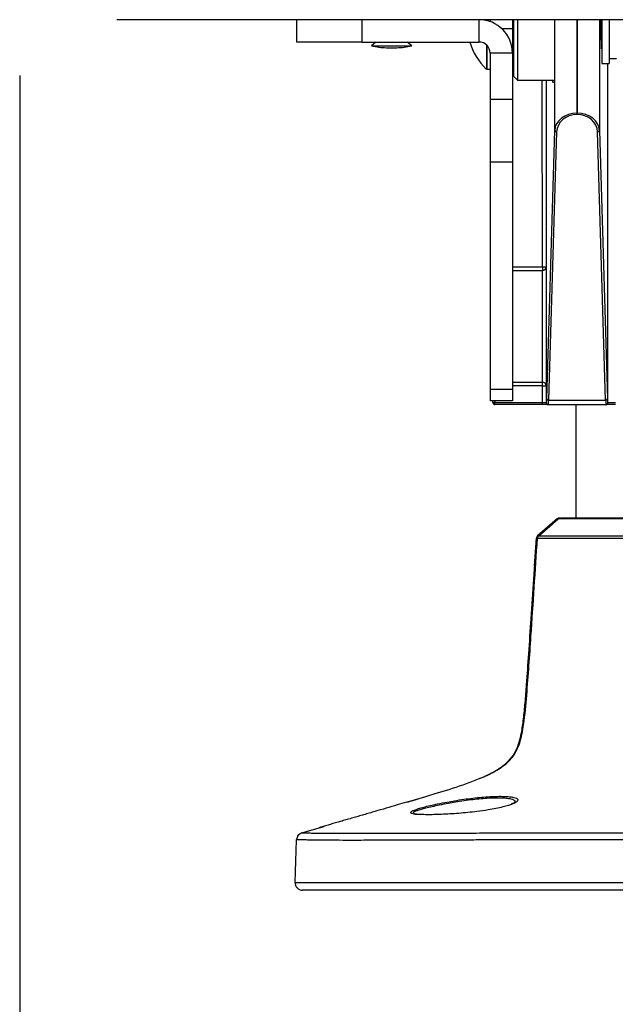
# Model space of a CAD drawing. Units: millimetres. Extents: x 0 to 297, y 0 to 210.
# Drawn here: x 35 to 43, y 87 to 101 of the extents above; entities that cross this region are included whole.
import ezdxf

# ---------------------------------------------------------------- set-up
doc = ezdxf.new("R2010")
doc.units = ezdxf.units.MM
doc.layers.add('DEFAULT', color=179, linetype='Continuous')
doc.styles.add('SLDTEXTSTYLE3', font='TXT', dxfattribs={"width": 0.75})
doc.dimstyles.new('SLDDIMSTYLE0', dxfattribs={"dimtxt": 3.5, "dimasz": 3.302, "dimexe": 0, "dimexo": 0.0625, "dimgap": 0.875, "dimtad": 1, "dimdec": 0, "dimlfac": 20, "dimrnd": 1e-09, "dimzin": 12, "dimdsep": 46, "dimtxsty": 'SLDTEXTSTYLE3', "dimsah": 1, "dimcen": 0.09, "dimadec": 0, "dimazin": 3, "dimtfac": 1, "dimtdec": 0, "dimtmove": 0, "dimatfit": 0, "dimfxl": 1, "dimfrac": 2, "dimtolj": 1, "dimtzin": 12, "dimarcsym": 0})

# ---------------------------------------------------------------- blocks, each defined once
blk = doc.blocks.new('_D_2')
at = {"layer": 'DEFAULT', "transparency": 16777216}
for p, q in [((34.819, 99.972), (34.819, 80.344)), ((57.319, 99.972), (57.319, 80.344)), ((57.319, 81.344), (34.819, 81.344))]:
    blk.add_line(p, q, dxfattribs=at)
for points in [[(34.819, 81.344), (38.121, 80.836), (38.121, 81.852)], [(57.319, 81.344), (54.017, 81.852), (54.017, 80.836)]]:
    blk.add_solid(points, dxfattribs=at)
at = {"layer": 'DEFAULT', "transparency": 16777216, "insert": (42.51, 85.855), "char_height": 3.5, "attachment_point": 1, "rotation": 360, "style": 'SLDTEXTSTYLE3'}
blk.add_mtext('450', dxfattribs=at)

msp = doc.modelspace()

# ---------------------------------------------------------------- linework, layer by layer
at = {"color": 7, "linetype": 'Continuous', "lineweight": 25}
for p, q in [((56.011, 100.722), (36.127, 100.722)), ((38.544, 100.422), (38.544, 100.722)), ((39.419, 100.722), (39.419, 100.422)), ((40.994, 100.422), (40.994, 100.722)), ((41.093, 100.722), (41.093, 100.711)), ((41.099, 100.722), (41.099, 100.709)), ((41.144, 100.722), (41.144, 100.696)), ((41.444, 100.722), (41.444, 100.597)), ((41.463, 99.958), (41.463, 100.722)), ((41.513, 100.722), (41.513, 99.908)), ((42.013, 99.883), (42.013, 100.722)), ((42.312, 100.722), (42.312, 99.467)), ((42.313, 99.467), (42.313, 100.722)), ((42.613, 100.722), (42.613, 99.233)), ((42.644, 100.722), (42.644, 100.133)), ((42.744, 100.722), (42.744, 100.133)), ((41.444, 100.597), (41.305, 100.597)), ((41.444, 100.597), (41.444, 100.347)), ((39.419, 100.422), (38.544, 100.422)), ((39.419, 100.422), (40.994, 100.422)), ((39.608, 100.422), (39.549, 100.372)), ((40.089, 100.372), (40.029, 100.422)), ((41.093, 100.385), (41.093, 100.06)), ((41.099, 100.379), (41.099, 100.058)), ((41.444, 100.383), (41.463, 100.383)), ((42.635, 100.383), (42.644, 100.383)), ((39.549, 100.372), (40.089, 100.372)), ((39.78, 100.346), (39.793, 100.346)), ((39.844, 100.346), (39.857, 100.346)), ((39.887, 100.346), (39.887, 100.346)), ((41.444, 100.272), (41.144, 100.272)), ((41.144, 100.272), (41.144, 99.65)), ((41.444, 100.347), (41.437, 100.347)), ((41.444, 100.347), (41.444, 100.272)), ((41.444, 100.272), (41.444, 99.65)), ((42.644, 100.133), (42.744, 100.133)), ((42.727, 95.576), (42.728, 100.133)), ((42.744, 100.2), (42.844, 100.2)), ((41.099, 100.058), (41.144, 100.058)), ((41.463, 99.958), (41.513, 99.908)), ((41.513, 99.908), (42.013, 99.908)), ((41.846, 97.402), (41.845, 99.908)), ((41.895, 99.908), (41.896, 97.403)), ((41.985, 99.883), (42.012, 99.883)), ((42.012, 99.233), (42.012, 99.883)), ((42.013, 99.883), (42.012, 99.883)), ((41.444, 99.65), (41.144, 99.65)), ((41.144, 99.65), (41.144, 98.807)), ((41.444, 99.65), (41.444, 98.807)), ((42.312, 99.448), (42.312, 99.467)), ((42.312, 99.467), (42.313, 99.467)), ((42.313, 99.448), (42.313, 99.467)), ((42.313, 99.448), (42.312, 99.448)), ((41.904, 95.63), (42.012, 99.233)), ((42.037, 99.214), (41.929, 95.611)), ((42.696, 95.611), (42.588, 99.214)), ((42.613, 99.233), (42.721, 95.63)), ((41.444, 98.807), (41.144, 98.807)), ((41.144, 98.807), (41.144, 95.753)), ((41.444, 98.807), (41.444, 95.753)), ((41.444, 97.402), (41.846, 97.402)), ((41.444, 97.353), (41.846, 97.353)), ((41.848, 95.853), (41.848, 97.353)), ((41.872, 97.36), (41.872, 97.36)), ((41.896, 97.403), (41.898, 97.403)), ((41.898, 97.403), (41.898, 95.804)), ((41.444, 95.753), (41.144, 95.753)), ((41.144, 95.753), (41.144, 95.602)), ((41.444, 95.853), (41.847, 95.853)), ((41.847, 95.802), (41.444, 95.802)), ((41.444, 95.753), (41.444, 95.602)), ((41.847, 95.578), (41.847, 95.802)), ((41.898, 95.804), (41.897, 95.803)), ((41.897, 95.803), (41.897, 95.576)), ((41.444, 95.602), (41.144, 95.602)), ((41.182, 95.578), (41.182, 95.602)), ((41.207, 95.602), (41.207, 95.578)), ((41.207, 95.553), (41.207, 95.578)), ((41.207, 95.578), (41.847, 95.578)), ((41.847, 95.553), (41.207, 95.553)), ((41.847, 95.553), (41.847, 95.578)), ((41.897, 95.576), (41.9, 95.575)), ((41.908, 95.556), (41.911, 95.554)), ((42.7, 95.55), (41.925, 95.55)), ((41.929, 95.611), (42.696, 95.611)), ((42.294, 95.55), (42.294, 94.03)), ((42.714, 95.554), (42.715, 95.555)), ((42.725, 95.575), (42.727, 95.576)), ((42.045, 94.018), (41.782, 93.791)), ((41.797, 93.79), (42.06, 94.018)), ((41.739, 93.387), (41.765, 93.757)), ((41.739, 93.387), (41.727, 93.206)), ((41.426, 90.809), (41.407, 90.787)), ((40.044, 90.219), (40.282, 90.289)), ((38.612, 89.8), (38.909, 89.887)), ((38.521, 89.133), (38.541, 89.708)), ((38.521, 89.133), (38.541, 89.708)), ((38.541, 89.708), (38.543, 89.719)), ((38.521, 89.133), (38.521, 89.133))]:
    msp.add_line(p, q, dxfattribs=at)
at = {"color": 7, "linetype": 'Continuous', "lineweight": 25, "flags": 128}
for points in [[(41.846, 97.402), (41.846, 97.392), (41.846, 97.383), (41.846, 97.374), (41.846, 97.367), (41.846, 97.361), (41.846, 97.356), (41.846, 97.353), (41.846, 97.353)], [(41.847, 95.802), (41.847, 95.812), (41.847, 95.821), (41.847, 95.83), (41.847, 95.838), (41.847, 95.844), (41.847, 95.849), (41.847, 95.852), (41.847, 95.853)], [(38.612, 89.801), (38.612, 89.8), (38.612, 89.8)]]:
    msp.add_lwpolyline(points, dxfattribs=at)
at = {"color": 7, "linetype": 'Continuous', "lineweight": 25}
for centre, radius, start, end in [((40.994, 100.272), 0.45, 360, 90), ((41.628, 100.633), 0.785, 195.633, 226.9426), ((40.994, 100.272), 0.15, 360, 90), ((39.772, 101.318), 0.973, 256.6971, 268.6796), ((39.865, 101.318), 0.973, 271.317, 283.3029), ((41.099, 100.067), 0.00906, 226.9426, 270), ((42.034, 99.237), 0.0231, 190.2772, 275.7235), ((42.59, 99.237), 0.0231, 264.2765, 349.7228), ((41.858, 98.249), 0.847, 269.2082, 272.5886), ((41.846, 97.403), 0.05, 300.9018, 0.0304), ((41.847, 95.803), 0.05, 0.0212, 89.9505), ((41.859, 96.649), 0.847, 269.2082, 272.5886), ((41.926, 95.634), 0.0231, 190.2772, 275.7235), ((42.699, 95.634), 0.0231, 264.2765, 349.7228), ((41.207, 95.578), 0.025, 179.9843, 270), ((41.2, 95.195), 0.383, 89.0272, 92.7692), ((41.922, 95.576), 0.025, 179.9671, 236.3095), ((41.925, 95.575), 0.025, 179.9671, 236.3095), ((41.925, 95.575), 0.025, 236.3143, 270.0278), ((42.7, 95.575), 0.025, 269.9722, 303.6857), ((42.7, 95.575), 0.025, 303.6905, 0.0329), ((42.702, 95.576), 0.025, 303.6905, 0.0329), ((42.078, 93.98), 0.05, 90, 130.723), ((41.815, 93.753), 0.05, 130.723, 176.0137), ((38.642, 89.705), 0.1, 106.4029, 178.0033), ((38.541, 89.708), 0.000276, 18.6023, 28.275), ((38.621, 89.13), 0.1, 178, 270)]:
    msp.add_arc(centre, radius, start, end, dxfattribs=at)
for centre, major_axis, ratio, start_param, end_param in [((42.64, 100.633), (0, 0.305), 0.026186, 1.273684, 3.68786), ((41.985, 100.633), (0, 0.75), 0.026186, 2.882671, 3.141593), ((42.312, 99.227), (0.3, 0), 0.800341, 1.570796, 3.115413), ((42.313, 99.227), (0.3, 0), 0.800341, 0.02618, 1.570796), ((42.312, 99.208), (0.275, 0), 0.8731, 1.570796, 3.115413), ((42.313, 99.208), (0.275, 0), 0.8731, 0.02618, 1.570796), ((41.846, 97.403), (0.05, 0), 0.999535, 4.712317, 4.739177), ((41.848, 97.403), (0.0252, 0.0445), 0.970409, 3.670547, 5.215166), ((41.847, 95.803), (0.05, 0), 0.999535, 1.545231, 1.570724), ((41.848, 95.804), (0.0438, -0.0248), 0.969481, 0.528961, 2.07358), ((41.9, 95.8), (0, 0.225), 0.026186, 3.124139, 3.859345), ((42.725, 95.8), (0, 0.225), 0.026186, 2.42384, 3.159046), ((41.847, 95.576), (0.05, 0), 0.034031, 0.026204, 1.570824), ((41.847, 95.551), (0.075, 0), 0.017462, 0.351245, 1.57081), ((41.925, 95.8), (0, 0.25), 0.023567, 3.124139, 3.859345), ((42.7, 95.8), (0, 0.25), 0.023567, 2.42384, 3.159046), ((42.827, 95.55), (0.125, 0), 0.017462, 1.570783, 2.846776), ((42.827, 95.575), (0.1, 0), 0.025746, 1.570777, 3.115396)]:
    msp.add_ellipse(centre, major_axis=major_axis, ratio=ratio, start_param=start_param, end_param=end_param, dxfattribs=at)
for points, knots in [([(39.75, 100.346), (39.757, 100.346), (39.768, 100.346), (39.778, 100.346), (39.781, 100.346)], [0, 0, 0, 0, 0.703799, 1, 1, 1, 1]), ([(39.75, 100.346), (39.75, 100.346), (39.75, 100.346), (39.75, 100.346), (39.75, 100.346)], [0, 0, 0, 0, 0.00033, 1, 1, 1, 1]), ([(39.794, 100.346), (39.794, 100.346), (39.794, 100.346), (39.794, 100.346), (39.794, 100.346)], [0, 0, 0, 0, 0.2962099, 1, 1, 1, 1]), ([(39.844, 100.346), (39.844, 100.346), (39.844, 100.346), (39.844, 100.346), (39.844, 100.346)], [0, 0, 0, 0, 0.70511, 1, 1, 1, 1]), ([(39.857, 100.346), (39.86, 100.346), (39.87, 100.346), (39.88, 100.346), (39.887, 100.346)], [0, 0, 0, 0, 0.294996, 1, 1, 1, 1]), ([(42.06, 94.018), (42.056, 94.018), (42.046, 94.018), (42.046, 94.018), (42.045, 94.018)], [0, 0, 0, 0, 0.415873, 1, 1, 1, 1]), ([(44.774, 94.018), (44.649, 94.018), (44.399, 94.018), (44.023, 94.018), (43.65, 94.018), (43.29, 94.018), (42.966, 94.018), (42.684, 94.018), (42.45, 94.018), (42.309, 94.018), (42.215, 94.018), (42.153, 94.018), (42.102, 94.018), (42.072, 94.018), (42.064, 94.018), (42.06, 94.018)], [0, 0, 0, 0, 0.0794682, 0.1589431, 0.2521035, 0.3455597, 0.4387102, 0.5316979, 0.6250047, 0.7179228, 0.7482561, 0.8091562, 0.8700715, 0.9350246, 1, 1, 1, 1]), ([(42.093, 94.03), (42.097, 94.03), (42.107, 94.03), (42.144, 94.03), (42.207, 94.03), (42.313, 94.03), (42.48, 94.03), (42.712, 94.03), (42.991, 94.03), (43.312, 94.03), (43.67, 94.03), (44.04, 94.03), (44.413, 94.03), (44.661, 94.03), (44.785, 94.03)], [0, 0, 0, 0, 0.070576, 0.141338, 0.211923, 0.282256, 0.375114, 0.468361, 0.56129, 0.654448, 0.747911, 0.841078, 0.920542, 1, 1, 1, 1]), ([(41.782, 93.791), (41.783, 93.791), (41.784, 93.791), (41.789, 93.79), (41.796, 93.79), (41.797, 93.79)], [0, 0, 0, 0, 0.499009, 0.913172, 1, 1, 1, 1]), ([(41.797, 93.79), (41.797, 93.79), (41.8, 93.79), (41.814, 93.79), (41.861, 93.79), (41.94, 93.79), (42.054, 93.79), (42.201, 93.789), (42.367, 93.789), (42.569, 93.789), (42.807, 93.789), (43.107, 93.79), (43.462, 93.791), (43.878, 93.793), (44.288, 93.794), (44.566, 93.794), (44.688, 93.794)], [0, 0, 0, 0, 0.000001, 0.07524, 0.150718, 0.22599, 0.300947, 0.366627, 0.43244, 0.498137, 0.572791, 0.64745, 0.740687, 0.83422, 0.927442, 1, 1, 1, 1]), ([(40.104, 90.236), (40.219, 90.27), (40.462, 90.342), (40.765, 90.439), (41.013, 90.532), (41.194, 90.615), (41.335, 90.703), (41.429, 90.796), (41.493, 90.885), (41.541, 90.997), (41.573, 91.125), (41.609, 91.343), (41.636, 91.651), (41.666, 92.046), (41.699, 92.529), (41.736, 93.099), (41.765, 93.537), (41.78, 93.756)], [0, 0, 0, 0, 0.0810866, 0.1702892, 0.2147103, 0.2594246, 0.3040538, 0.3261172, 0.3480166, 0.3773863, 0.4072819, 0.4373434, 0.5260326, 0.6153594, 0.7041596, 0.852172, 1, 1, 1, 1]), ([(41.765, 93.757), (41.752, 93.573), (41.727, 93.213), (41.692, 92.696), (41.66, 92.224), (41.634, 91.847), (41.611, 91.555), (41.59, 91.337), (41.565, 91.158), (41.534, 91.017), (41.494, 90.911), (41.451, 90.835), (41.418, 90.799), (41.407, 90.787)], [0, 0, 0, 0, 0.181718, 0.356383, 0.5122, 0.649803, 0.730442, 0.802781, 0.867828, 0.910908, 0.948776, 0.982067, 1, 1, 1, 1]), ([(41.78, 93.756), (41.78, 93.756), (41.778, 93.756), (41.772, 93.756), (41.766, 93.757), (41.765, 93.757), (41.765, 93.757)], [0, 0, 0, 0, 0.0000016, 0.0868833, 0.5010515, 1, 1, 1, 1]), ([(44.682, 93.76), (44.56, 93.76), (44.281, 93.76), (43.869, 93.759), (43.452, 93.757), (43.095, 93.755), (42.794, 93.755), (42.555, 93.754), (42.353, 93.754), (42.185, 93.755), (42.038, 93.755), (41.923, 93.755), (41.844, 93.755), (41.796, 93.755), (41.785, 93.755), (41.78, 93.756)], [0, 0, 0, 0, 0.072566, 0.165789, 0.259323, 0.352562, 0.427232, 0.501898, 0.567618, 0.633454, 0.699157, 0.774089, 0.849335, 0.924787, 1, 1, 1, 1]), ([(40.922, 90.498), (40.98, 90.522), (41.101, 90.57), (41.246, 90.648), (41.351, 90.725), (41.394, 90.772), (41.413, 90.794)], [0, 0, 0, 0, 0.328412, 0.670554, 0.851205, 1, 1, 1, 1]), ([(40.02, 90.211), (39.978, 90.199), (39.887, 90.172), (39.75, 90.132), (39.625, 90.096), (39.522, 90.066), (39.448, 90.044), (39.374, 90.023), (39.309, 90.004), (39.259, 89.99), (39.207, 89.975), (39.143, 89.956), (39.075, 89.936), (39.008, 89.917), (38.943, 89.898), (38.888, 89.882), (38.858, 89.873), (38.845, 89.869)], [0, 0, 0, 0, 0.106688, 0.235044, 0.354517, 0.407926, 0.455765, 0.497629, 0.534577, 0.552492, 0.571117, 0.613764, 0.667946, 0.736655, 0.821612, 0.923728, 1, 1, 1, 1]), ([(40.02, 90.211), (40.036, 90.216), (40.064, 90.224), (40.092, 90.232), (40.104, 90.236)], [0, 0, 0, 0, 0.586158, 1, 1, 1, 1]), ([(40.112, 90.055), (40.11, 90.055), (40.093, 90.057), (40.08, 90.064), (40.074, 90.076), (40.089, 90.09), (40.124, 90.106), (40.178, 90.125), (40.249, 90.145), (40.336, 90.167), (40.442, 90.19), (40.523, 90.206), (40.568, 90.214)], [0, 0, 0, 0, 0.012013, 0.119872, 0.226587, 0.333309, 0.440605, 0.547905, 0.65521, 0.763903, 0.872604, 1, 1, 1, 1]), ([(40.568, 90.214), (40.6, 90.22), (40.672, 90.233), (40.789, 90.251), (40.913, 90.267), (41.032, 90.279), (41.144, 90.287), (41.246, 90.291), (41.335, 90.29), (41.406, 90.285), (41.449, 90.28), (41.461, 90.276), (41.461, 90.276)], [0, 0, 0, 0, 0.0952213, 0.2105969, 0.3259692, 0.4392572, 0.5525487, 0.6644828, 0.7764127, 0.8870405, 0.9976669, 1, 1, 1, 1]), ([(41.474, 90.209), (41.475, 90.21), (41.483, 90.217), (41.48, 90.228), (41.464, 90.241), (41.429, 90.253), (41.377, 90.261), (41.308, 90.267), (41.224, 90.268), (41.128, 90.264), (41.022, 90.257), (40.909, 90.245), (40.792, 90.23), (40.682, 90.213), (40.614, 90.2), (40.583, 90.195)], [0, 0, 0, 0, 0.0149063, 0.0969127, 0.1780816, 0.2592307, 0.3412024, 0.4231668, 0.5062438, 0.5893201, 0.6735095, 0.757696, 0.8434446, 0.9292017, 1, 1, 1, 1]), ([(41.475, 90.208), (41.475, 90.209), (41.476, 90.21), (41.467, 90.203), (41.451, 90.194), (41.433, 90.187), (41.426, 90.184)], [0, 0, 0, 0, 0.101118, 0.40797, 0.772589, 1, 1, 1, 1]), ([(41.461, 90.276), (41.475, 90.272), (41.501, 90.264), (41.518, 90.249), (41.517, 90.231), (41.494, 90.211), (41.468, 90.196), (41.444, 90.188), (41.441, 90.187)], [0, 0, 0, 0, 0.18795, 0.380042, 0.573285, 0.766578, 0.966477, 1, 1, 1, 1]), ([(40.583, 90.195), (40.541, 90.187), (40.463, 90.172), (40.361, 90.15), (40.278, 90.131), (40.211, 90.113), (40.159, 90.096), (40.124, 90.082), (40.107, 90.07), (40.111, 90.065), (40.112, 90.062)], [0, 0, 0, 0, 0.148797, 0.278312, 0.407813, 0.528529, 0.654495, 0.780456, 0.906221, 1, 1, 1, 1]), ([(41.441, 90.187), (41.425, 90.181), (41.391, 90.167), (41.316, 90.147), (41.223, 90.126), (41.107, 90.105), (40.979, 90.087), (40.845, 90.072), (40.722, 90.061), (40.602, 90.053), (40.489, 90.047), (40.385, 90.044), (40.291, 90.043), (40.212, 90.045), (40.15, 90.048), (40.124, 90.053), (40.112, 90.055)], [0, 0, 0, 0, 0.059737, 0.132212, 0.205123, 0.278022, 0.370977, 0.443225, 0.515474, 0.585488, 0.655501, 0.725629, 0.795754, 0.866375, 0.937002, 1, 1, 1, 1]), ([(40.112, 90.062), (40.112, 90.061), (40.112, 90.057), (40.128, 90.052), (40.151, 90.05), (40.16, 90.049)], [0, 0, 0, 0, 0.135479, 0.676565, 1, 1, 1, 1]), ([(38.558, 89.759), (38.559, 89.761), (38.565, 89.773), (38.584, 89.789), (38.603, 89.797), (38.612, 89.8)], [0, 0, 0, 0, 0.112514, 0.556257, 1, 1, 1, 1]), ([(38.612, 89.8), (38.612, 89.8), (38.612, 89.8), (38.613, 89.8), (38.614, 89.8)], [0, 0, 0, 0, 0.698837, 1, 1, 1, 1]), ([(38.614, 89.8), (38.614, 89.8), (38.615, 89.8), (38.618, 89.8), (38.638, 89.8), (38.676, 89.799), (38.72, 89.798), (38.795, 89.797), (38.869, 89.796), (38.937, 89.796), (38.952, 89.796)], [0, 0, 0, 0, 0.229769, 0.423861, 0.617893, 0.707128, 0.796602, 0.885756, 0.974554, 1, 1, 1, 1]), ([(41.343, 89.798), (41.452, 89.798), (41.785, 89.799), (42.356, 89.799), (42.816, 89.799), (43.052, 89.799)], [0, 0, 0, 0, 0.19184, 0.586255, 1, 1, 1, 1]), ([(38.543, 89.708), (38.542, 89.708), (38.541, 89.708), (38.541, 89.708), (38.541, 89.708)], [0, 0, 0, 0, 0.3011716, 1, 1, 1, 1]), ([(43.021, 89.706), (42.795, 89.706), (42.343, 89.706), (41.779, 89.705), (41.328, 89.705), (41.016, 89.704), (40.732, 89.703), (40.475, 89.702), (40.22, 89.701), (39.945, 89.7), (39.657, 89.7), (39.383, 89.699), (39.151, 89.699), (38.967, 89.7), (38.824, 89.701), (38.72, 89.703), (38.65, 89.704), (38.603, 89.706), (38.565, 89.707), (38.548, 89.708), (38.543, 89.708), (38.543, 89.708), (38.543, 89.708)], [0, 0, 0, 0, 0.077154, 0.154265, 0.19288, 0.231487, 0.261108, 0.29072, 0.320943, 0.351154, 0.390823, 0.431467, 0.466936, 0.505004, 0.544112, 0.585614, 0.627161, 0.669789, 0.71243, 0.802776, 0.893208, 1, 1, 1, 1]), ([(38.952, 89.796), (38.981, 89.795), (39.054, 89.795), (39.214, 89.794), (39.436, 89.794), (39.7, 89.794), (40.002, 89.795), (40.325, 89.796), (40.659, 89.797), (40.999, 89.798), (41.228, 89.798), (41.343, 89.798)], [0, 0, 0, 0, 0.0767345, 0.18913, 0.2918963, 0.408986, 0.5262269, 0.6440771, 0.7624194, 0.8806299, 1, 1, 1, 1]), ([(38.521, 89.133), (38.521, 89.133), (38.521, 89.133), (38.522, 89.133), (38.52, 89.133), (38.523, 89.133), (38.536, 89.133), (38.56, 89.133), (38.604, 89.133), (38.673, 89.133), (38.762, 89.133), (38.86, 89.133), (38.982, 89.133), (39.127, 89.133), (39.289, 89.133), (39.502, 89.133), (39.773, 89.133), (40.094, 89.133), (40.425, 89.133), (40.758, 89.133), (41.095, 89.133), (41.585, 89.133), (42.227, 89.133), (42.756, 89.133), (43.02, 89.133)], [0, 0, 0, 0, 0.018271, 0.091357, 0.210993, 0.330628, 0.393666, 0.436521, 0.479381, 0.52214, 0.547835, 0.573568, 0.599194, 0.621383, 0.64366, 0.665849, 0.698509, 0.731207, 0.762044, 0.792998, 0.824057, 0.855037, 0.927512, 1, 1, 1, 1]), ([(43.021, 89.03), (42.758, 89.03), (42.23, 89.03), (41.594, 89.03), (41.112, 89.03), (40.783, 89.03), (40.457, 89.03), (40.134, 89.03), (39.822, 89.03), (39.532, 89.03), (39.32, 89.03), (39.174, 89.03), (39.072, 89.03), (38.982, 89.03), (38.877, 89.03), (38.789, 89.03), (38.722, 89.03), (38.667, 89.03), (38.637, 89.03), (38.623, 89.03), (38.622, 89.03), (38.621, 89.03), (38.621, 89.03), (38.621, 89.03)], [0, 0, 0, 0, 0.073282, 0.146592, 0.177048, 0.207493, 0.2385, 0.26948, 0.30089, 0.332988, 0.364459, 0.380791, 0.397125, 0.415694, 0.43427, 0.472403, 0.504359, 0.536331, 0.600945, 0.664677, 0.79213, 0.919587, 1, 1, 1, 1])]:
    msp.add_open_spline(points, degree=3, knots=knots, dxfattribs=at)
for points in [[(39.794, 100.346), (39.802, 100.346), (39.819, 100.346), (39.835, 100.346), (39.844, 100.346)], [(42.06, 94.018), (42.065, 94.021), (42.075, 94.028), (42.087, 94.029), (42.093, 94.03)], [(41.78, 93.756), (41.78, 93.759), (41.781, 93.765), (41.785, 93.775), (41.79, 93.783), (41.795, 93.788), (41.797, 93.79)], [(38.521, 89.133), (38.521, 89.126), (38.522, 89.113), (38.527, 89.094), (38.536, 89.076), (38.549, 89.06), (38.564, 89.047), (38.582, 89.037), (38.601, 89.031), (38.614, 89.03), (38.621, 89.03)]]:
    msp.add_open_spline(points, degree=3, dxfattribs=at)

# ---------------------------------------------------------------- dimensions: what is measured, and where the dimension line sits
at = {"layer": 'DEFAULT'}
dim = msp.add_linear_dim(base=(34.819, 81.344), p1=(57.319, 100.972), p2=(34.819, 100.972), angle=360, dimstyle='SLDDIMSTYLE0', dxfattribs=at)
dim.commit()
dim.dimension.update_dxf_attribs({"geometry": '_D_2', "text_midpoint": (46.389, 81.344), "dimtype": 160})

doc.saveas('drawing.dxf')
